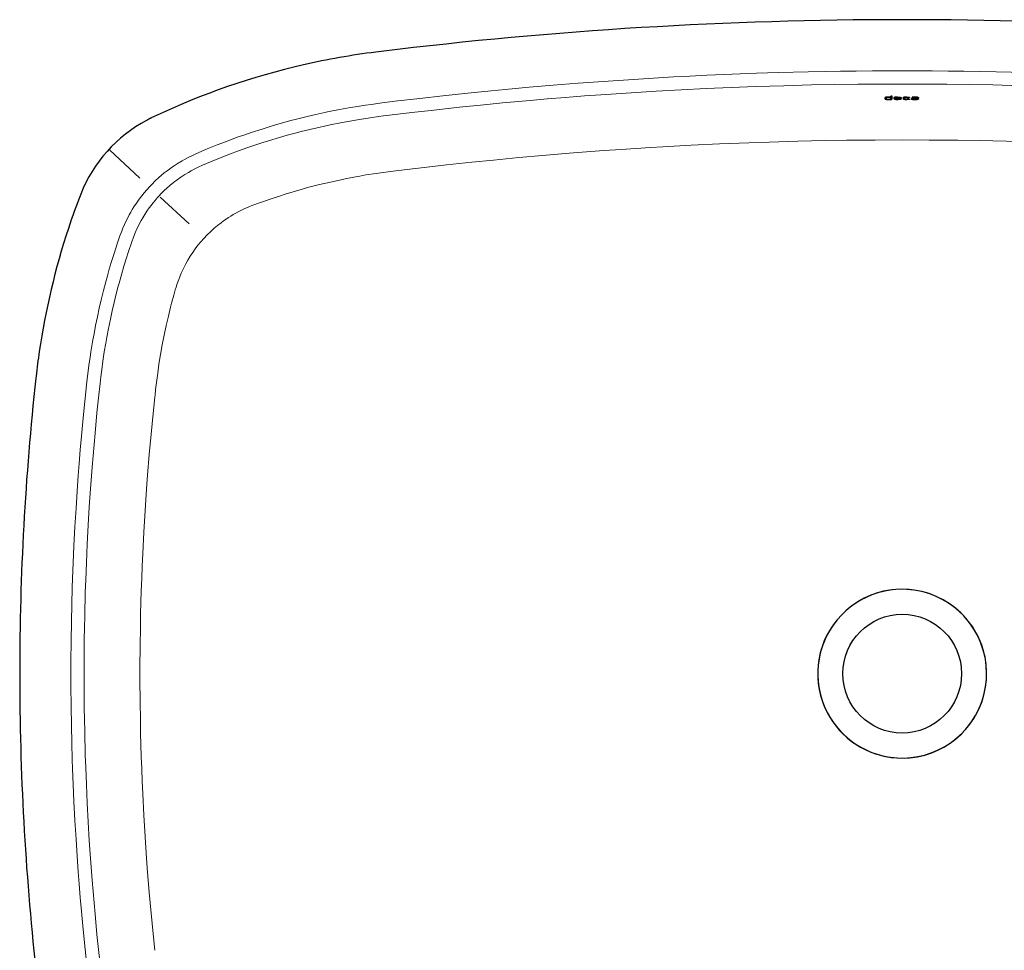
# Model space of a CAD drawing. Units: millimetres. Extents: x -1031 to 1031, y -552 to 323.
# Drawn here: x -334 to 39, y -353 to 0 of the extents above; entities that cross this region are included whole.
import ezdxf

# ---------------------------------------------------------------- set-up
doc = ezdxf.new("R2010")
doc.units = ezdxf.units.MM

# ---------------------------------------------------------------- blocks, each defined once
blk = doc.blocks.new('L.310_P')
at = {"color": 7, "lineweight": 30}
for p, q in [((-197.4, -12.04), (-199.49, -12.3)), ((-197.4, -12.04), (-199.49, -12.3)), ((-6.59, -29.71), (-6.6, -29.79)), ((-6.59, -29.72), (-6.6, -29.8)), ((-6.6, -29.8), (-6.6, -29.79)), ((-6.6, -29.8), (-6.59, -29.9)), ((-6.56, -29.63), (-6.59, -29.71)), ((-6.56, -29.64), (-6.59, -29.72)), ((-6.59, -29.72), (-6.59, -29.71)), ((-6.5, -29.56), (-6.56, -29.63)), ((-6.5, -29.57), (-6.56, -29.64)), ((-6.56, -29.64), (-6.56, -29.63)), ((-6.42, -29.51), (-6.5, -29.56)), ((-6.42, -29.52), (-6.5, -29.57)), ((-6.5, -29.57), (-6.5, -29.56)), ((-6.3, -29.46), (-6.42, -29.51)), ((-6.3, -29.47), (-6.42, -29.52)), ((-6.42, -29.52), (-6.42, -29.51)), ((-6.15, -29.42), (-6.3, -29.46)), ((-6.15, -29.43), (-6.3, -29.47)), ((-6.3, -29.47), (-6.3, -29.46)), ((-5.96, -29.39), (-6.15, -29.42)), ((-5.96, -29.4), (-6.15, -29.43)), ((-6.15, -29.43), (-6.15, -29.42)), ((-6.07, -29.68), (-6.09, -29.8)), ((-6.09, -29.79), (-6.07, -29.92)), ((-6.09, -29.8), (-6.07, -29.94)), ((-6.03, -29.63), (-6.07, -29.68)), ((-5.98, -29.58), (-6.03, -29.63)), ((-5.93, -29.55), (-5.98, -29.58)), ((-5.82, -29.37), (-5.96, -29.39)), ((-5.82, -29.38), (-5.96, -29.4)), ((-5.96, -29.4), (-5.96, -29.39)), ((-5.86, -29.53), (-5.93, -29.55)), ((-5.72, -29.5), (-5.86, -29.53)), ((-5.65, -29.36), (-5.82, -29.37)), ((-5.82, -29.38), (-5.82, -29.37)), ((-5.65, -29.37), (-5.82, -29.38)), ((-5.56, -29.48), (-5.72, -29.5)), ((-5.42, -29.35), (-5.65, -29.36)), ((-5.65, -29.37), (-5.65, -29.36)), ((-5.42, -29.36), (-5.65, -29.37)), ((-5.35, -29.46), (-5.56, -29.48)), ((-5.16, -29.35), (-5.42, -29.35)), ((-5.42, -29.36), (-5.42, -29.35)), ((-5.16, -29.36), (-5.42, -29.36)), ((-5.11, -29.46), (-5.35, -29.46)), ((-5.16, -29.36), (-5.16, -29.35)), ((-4.65, -29.37), (-4.65, -29.36)), ((-4.59, -29.39), (-4.59, -29.38)), ((-4.59, -29.45), (-4.59, -29.39)), ((-4.28, -29.03), (-4.29, -29.05)), ((-4.29, -29.06), (-4.29, -29.05)), ((-4.28, -29.05), (-4.29, -29.06)), ((-4.29, -30.11), (-4.29, -29.06)), ((-4.26, -29.03), (-4.28, -29.03)), ((-4.26, -29.04), (-4.28, -29.05)), ((-4.21, -29.03), (-4.26, -29.03)), ((-4.26, -29.04), (-4.26, -29.03)), ((-4.21, -29.04), (-4.26, -29.04)), ((-3.88, -29), (-4.21, -29.03)), ((-3.88, -29.01), (-4.21, -29.04)), ((-4.21, -29.04), (-4.21, -29.03)), ((-3.86, -29), (-3.88, -29)), ((-3.88, -29.01), (-3.88, -29)), ((-3.86, -29.01), (-3.88, -29.01)), ((-3.86, -29), (-3.82, -29.01)), ((-3.86, -29.01), (-3.86, -29)), ((-3.86, -29.01), (-3.82, -29.02)), ((-3.82, -29.01), (-3.81, -29.01)), ((-3.82, -29.02), (-3.82, -29.01)), ((-3.82, -29.02), (-3.81, -29.02)), ((-3.81, -29.01), (-3.8, -29.02)), ((-3.81, -29.02), (-3.81, -29.01)), ((-3.81, -29.02), (-3.8, -29.03)), ((-3.8, -29.03), (-3.8, -29.02)), ((-3.8, -30.08), (-3.8, -29.03)), ((-3.15, -29.66), (-3.17, -29.79)), ((-3.15, -29.67), (-3.17, -29.8)), ((-3.17, -29.8), (-3.17, -29.79)), ((-3.17, -29.8), (-3.16, -29.87)), ((-3.12, -29.6), (-3.15, -29.66)), ((-3.12, -29.61), (-3.15, -29.67)), ((-3.15, -29.67), (-3.15, -29.66)), ((-3.04, -29.53), (-3.12, -29.6)), ((-3.04, -29.54), (-3.12, -29.61)), ((-3.12, -29.61), (-3.12, -29.6)), ((-2.91, -29.46), (-3.04, -29.53)), ((-2.91, -29.47), (-3.04, -29.54)), ((-3.04, -29.54), (-3.04, -29.53)), ((-2.73, -29.41), (-2.91, -29.46)), ((-2.73, -29.42), (-2.91, -29.47)), ((-2.91, -29.47), (-2.91, -29.46)), ((-2.47, -29.37), (-2.73, -29.41)), ((-2.47, -29.38), (-2.73, -29.42)), ((-2.73, -29.42), (-2.73, -29.41)), ((-2.63, -29.64), (-2.66, -29.75)), ((-2.66, -29.8), (-2.66, -29.75)), ((-2.59, -29.59), (-2.63, -29.64)), ((-2.54, -29.55), (-2.59, -29.59)), ((-2.48, -29.52), (-2.54, -29.55)), ((-2.4, -29.5), (-2.48, -29.52)), ((-2.15, -29.35), (-2.47, -29.37)), ((-2.15, -29.36), (-2.47, -29.38)), ((-2.47, -29.38), (-2.47, -29.37)), ((-2.31, -29.48), (-2.4, -29.5)), ((-2.36, -29.76), (-2.36, -29.77)), ((-2.36, -29.84), (-2.36, -29.77)), ((-2.36, -29.83), (-2.36, -29.85)), ((-2.2, -29.47), (-2.31, -29.48)), ((-0.82, -29.74), (-2.29, -29.75)), ((-2.29, -29.76), (-2.29, -29.75)), ((-0.82, -29.75), (-2.29, -29.76)), ((-2.07, -29.46), (-2.2, -29.47)), ((-1.73, -29.34), (-2.15, -29.35)), ((-2.15, -29.36), (-2.15, -29.35)), ((-1.73, -29.35), (-2.15, -29.36)), ((-1.75, -29.45), (-2.07, -29.46)), ((-1.75, -29.45), (-1.42, -29.46)), ((-1.73, -29.34), (-1.5, -29.34)), ((-1.73, -29.35), (-1.73, -29.34)), ((-1.73, -29.35), (-1.5, -29.35)), ((-1.5, -29.34), (-1.3, -29.35)), ((-1.5, -29.35), (-1.5, -29.34)), ((-1.5, -29.35), (-1.3, -29.36)), ((-1.42, -29.46), (-1.28, -29.47)), ((-1.3, -29.35), (-1.12, -29.36)), ((-1.3, -29.36), (-1.3, -29.35)), ((-1.3, -29.36), (-1.12, -29.37)), ((-1.28, -29.47), (-1.17, -29.48)), ((-1.17, -29.48), (-1.08, -29.5)), ((-1.12, -29.36), (-0.96, -29.38)), ((-1.12, -29.37), (-1.12, -29.36)), ((-1.12, -29.37), (-0.96, -29.39)), ((-1.08, -29.5), (-1.01, -29.52)), ((-1.01, -29.52), (-0.94, -29.55)), ((-0.96, -29.38), (-0.82, -29.4)), ((-0.96, -29.39), (-0.96, -29.38)), ((-0.96, -29.39), (-0.82, -29.41)), ((-0.94, -29.55), (-0.89, -29.59)), ((-0.82, -29.4), (-0.7, -29.42)), ((-0.82, -29.41), (-0.82, -29.4)), ((-0.82, -29.41), (-0.7, -29.43)), ((-0.82, -29.75), (-0.82, -29.74)), ((-0.7, -29.42), (-0.6, -29.45)), ((-0.7, -29.43), (-0.7, -29.42)), ((-0.7, -29.43), (-0.6, -29.46)), ((-0.6, -29.45), (-0.51, -29.48)), ((-0.6, -29.46), (-0.6, -29.45)), ((-0.6, -29.46), (-0.51, -29.49)), ((-0.51, -29.48), (-0.43, -29.53)), ((-0.51, -29.49), (-0.51, -29.48)), ((-0.51, -29.49), (-0.43, -29.54)), ((-0.43, -29.53), (-0.37, -29.58)), ((-0.43, -29.54), (-0.43, -29.53)), ((-0.43, -29.54), (-0.37, -29.59)), ((-0.37, -29.58), (-0.34, -29.63)), ((-0.37, -29.59), (-0.37, -29.58)), ((-0.37, -29.59), (-0.34, -29.64)), ((-0.34, -29.63), (-0.31, -29.75)), ((-0.34, -29.64), (-0.34, -29.63)), ((-0.34, -29.64), (-0.31, -29.76)), ((-0.31, -29.76), (-0.31, -29.75)), ((-0.31, -29.83), (-0.31, -29.76)), ((0.33, -29.69), (0.32, -29.78)), ((0.33, -29.7), (0.32, -29.79)), ((0.32, -29.79), (0.32, -29.78)), ((0.32, -29.79), (0.33, -29.88)), ((0.36, -29.61), (0.33, -29.69)), ((0.36, -29.62), (0.33, -29.7)), ((0.33, -29.7), (0.33, -29.69)), ((0.42, -29.55), (0.36, -29.61)), ((0.42, -29.56), (0.36, -29.62)), ((0.36, -29.62), (0.36, -29.61)), ((0.5, -29.5), (0.42, -29.55)), ((0.5, -29.51), (0.42, -29.56)), ((0.42, -29.56), (0.42, -29.55)), ((0.61, -29.45), (0.5, -29.5)), ((0.61, -29.46), (0.5, -29.51)), ((0.5, -29.51), (0.5, -29.5)), ((0.76, -29.41), (0.61, -29.45)), ((0.76, -29.42), (0.61, -29.46)), ((0.61, -29.46), (0.61, -29.45)), ((0.95, -29.38), (0.76, -29.41)), ((0.95, -29.39), (0.76, -29.42)), ((0.76, -29.42), (0.76, -29.41)), ((0.83, -29.71), (0.82, -29.79)), ((0.82, -29.78), (0.83, -29.87)), ((0.82, -29.79), (0.83, -29.88)), ((0.87, -29.64), (0.83, -29.71)), ((0.91, -29.6), (0.87, -29.64)), ((0.95, -29.56), (0.91, -29.6)), ((1.11, -29.36), (0.95, -29.38)), ((1.11, -29.37), (0.95, -29.39)), ((0.95, -29.39), (0.95, -29.38)), ((1.07, -29.52), (0.95, -29.56)), ((1.22, -29.49), (1.07, -29.52)), ((1.28, -29.35), (1.11, -29.36)), ((1.28, -29.36), (1.11, -29.37)), ((1.11, -29.37), (1.11, -29.36)), ((1.42, -29.47), (1.22, -29.49)), ((1.52, -29.34), (1.28, -29.35)), ((1.52, -29.35), (1.28, -29.36)), ((1.28, -29.36), (1.28, -29.35)), ((1.59, -29.46), (1.42, -29.47)), ((1.78, -29.34), (1.52, -29.34)), ((1.52, -29.35), (1.52, -29.34)), ((1.78, -29.35), (1.52, -29.35)), ((1.8, -29.46), (1.59, -29.46)), ((1.78, -29.34), (2.15, -29.35)), ((1.78, -29.35), (1.78, -29.34)), ((1.78, -29.35), (2.15, -29.36)), ((1.8, -29.46), (2.13, -29.46)), ((2.13, -29.46), (2.34, -29.48)), ((2.15, -29.35), (2.5, -29.37)), ((2.15, -29.36), (2.15, -29.35)), ((2.15, -29.36), (2.5, -29.38)), ((2.34, -29.48), (2.63, -29.5)), ((2.5, -29.37), (2.73, -29.38)), ((2.5, -29.38), (2.5, -29.37)), ((2.5, -29.38), (2.73, -29.39)), ((2.63, -29.5), (2.67, -29.5)), ((2.7, -29.5), (2.67, -29.5)), ((2.72, -29.49), (2.7, -29.5)), ((2.74, -29.48), (2.72, -29.49)), ((2.73, -29.38), (2.77, -29.39)), ((2.73, -29.39), (2.73, -29.38)), ((2.73, -29.39), (2.77, -29.4)), ((2.79, -29.42), (2.74, -29.48)), ((2.77, -29.39), (2.79, -29.4)), ((2.77, -29.4), (2.77, -29.39)), ((2.77, -29.4), (2.79, -29.41)), ((2.79, -29.4), (2.79, -29.41)), ((2.79, -29.42), (2.79, -29.41)), ((2.79, -29.41), (2.79, -29.42)), ((2.79, -29.42), (2.79, -29.42)), ((3.5, -29.84), (3.44, -29.9)), ((3.59, -29.8), (3.5, -29.84)), ((3.59, -29.81), (3.5, -29.85)), ((3.5, -29.85), (3.5, -29.84)), ((3.68, -29.78), (3.59, -29.8)), ((3.68, -29.79), (3.59, -29.81)), ((3.59, -29.81), (3.59, -29.8)), ((3.77, -29.75), (3.68, -29.78)), ((3.77, -29.76), (3.68, -29.79)), ((3.68, -29.79), (3.68, -29.78)), ((3.92, -29.73), (3.77, -29.75)), ((3.92, -29.74), (3.77, -29.76)), ((3.77, -29.76), (3.77, -29.75)), ((3.8, -29.39), (3.78, -29.4)), ((3.78, -29.41), (3.78, -29.4)), ((3.8, -29.4), (3.78, -29.41)), ((3.78, -29.41), (3.78, -29.41)), ((3.78, -29.41), (3.84, -29.48)), ((3.81, -29.38), (3.8, -29.39)), ((3.8, -29.4), (3.8, -29.39)), ((3.81, -29.39), (3.8, -29.4)), ((3.85, -29.38), (3.81, -29.38)), ((3.81, -29.39), (3.81, -29.38)), ((3.85, -29.39), (3.81, -29.39)), ((4.03, -29.37), (3.85, -29.38)), ((3.85, -29.39), (3.85, -29.38)), ((4.03, -29.38), (3.85, -29.39)), ((3.94, -29.49), (3.9, -29.5)), ((4.08, -29.72), (3.92, -29.73)), ((3.92, -29.74), (3.92, -29.73)), ((4.08, -29.73), (3.92, -29.74)), ((4.28, -29.36), (4.03, -29.37)), ((4.03, -29.38), (4.03, -29.37)), ((4.28, -29.37), (4.03, -29.38)), ((4.28, -29.71), (4.08, -29.72)), ((4.08, -29.73), (4.08, -29.72)), ((4.28, -29.72), (4.08, -29.73)), ((4.19, -29.83), (4.09, -29.85)), ((4.3, -29.83), (4.19, -29.83)), ((4.55, -29.35), (4.28, -29.36)), ((4.28, -29.37), (4.28, -29.36)), ((4.55, -29.36), (4.28, -29.37)), ((4.48, -29.71), (4.28, -29.71)), ((4.28, -29.72), (4.28, -29.71)), ((4.48, -29.72), (4.28, -29.72)), ((4.52, -29.82), (4.3, -29.83)), ((4.48, -29.71), (5.29, -29.71)), ((4.48, -29.72), (4.48, -29.71)), ((4.48, -29.72), (5.29, -29.72)), ((4.52, -29.82), (4.92, -29.82)), ((4.92, -29.35), (4.55, -29.35)), ((4.55, -29.36), (4.55, -29.35)), ((4.92, -29.36), (4.55, -29.36)), ((4.87, -29.47), (5.21, -29.47)), ((4.92, -29.36), (4.92, -29.35)), ((4.92, -29.82), (5.29, -29.82)), ((5.21, -29.47), (5.43, -29.49)), ((5.29, -29.72), (5.29, -29.71)), ((5.35, -29.72), (5.35, -29.73)), ((5.35, -29.8), (5.35, -29.81)), ((5.35, -29.81), (5.35, -29.74)), ((5.43, -29.49), (5.52, -29.5)), ((5.52, -29.5), (5.58, -29.52)), ((5.58, -29.52), (5.63, -29.54)), ((5.63, -29.54), (5.65, -29.56)), ((5.65, -29.56), (5.65, -29.6)), ((5.65, -30.11), (5.65, -29.6)), ((5.83, -29.39), (5.96, -29.42)), ((5.83, -29.4), (5.83, -29.39)), ((5.83, -29.4), (5.96, -29.43)), ((5.96, -29.42), (6.05, -29.45)), ((5.96, -29.43), (5.96, -29.42)), ((5.96, -29.43), (6.05, -29.46)), ((6.05, -29.45), (6.12, -29.49)), ((6.05, -29.46), (6.05, -29.45)), ((6.05, -29.46), (6.12, -29.5)), ((6.12, -29.49), (6.14, -29.52)), ((6.12, -29.5), (6.12, -29.49)), ((6.12, -29.5), (6.14, -29.53)), ((6.14, -29.52), (6.15, -29.59)), ((6.14, -29.53), (6.15, -29.6)), ((6.15, -29.6), (6.15, -29.59)), ((6.15, -30.06), (6.15, -29.6)), ((-6.59, -29.9), (-6.55, -29.98)), ((-6.55, -29.98), (-6.5, -30.04)), ((-6.5, -30.04), (-6.43, -30.09)), ((-6.43, -30.09), (-6.31, -30.14)), ((-6.31, -30.14), (-6.16, -30.18)), ((-6.16, -30.18), (-5.97, -30.21)), ((-6.07, -29.92), (-6.03, -29.98)), ((-6.07, -29.94), (-6.07, -29.92)), ((-6.07, -29.94), (-6.03, -29.99)), ((-6.03, -29.98), (-5.97, -30.02)), ((-6.03, -29.99), (-6.03, -29.98)), ((-6.03, -29.99), (-5.97, -30.03)), ((-5.97, -30.02), (-5.91, -30.05)), ((-5.97, -30.03), (-5.97, -30.02)), ((-5.97, -30.03), (-5.91, -30.06)), ((-5.97, -30.21), (-5.81, -30.22)), ((-5.91, -30.05), (-5.84, -30.08)), ((-5.91, -30.06), (-5.91, -30.05)), ((-5.91, -30.06), (-5.84, -30.09)), ((-5.84, -30.08), (-5.74, -30.1)), ((-5.84, -30.09), (-5.84, -30.08)), ((-5.84, -30.09), (-5.74, -30.11)), ((-5.81, -30.22), (-5.63, -30.23)), ((-5.74, -30.1), (-5.63, -30.11)), ((-5.74, -30.11), (-5.74, -30.1)), ((-5.74, -30.11), (-5.63, -30.12)), ((-5.63, -30.11), (-5.47, -30.12)), ((-5.63, -30.12), (-5.63, -30.11)), ((-5.63, -30.12), (-5.47, -30.13)), ((-5.63, -30.23), (-5.39, -30.24)), ((-5.47, -30.12), (-5.36, -30.13)), ((-5.47, -30.13), (-5.47, -30.12)), ((-5.47, -30.13), (-5.36, -30.14)), ((-5.39, -30.24), (-5.12, -30.24)), ((-5.36, -30.13), (-5.1, -30.13)), ((-5.36, -30.14), (-5.36, -30.13)), ((-5.36, -30.14), (-5.1, -30.14)), ((-5.1, -30.14), (-5.1, -30.13)), ((-4.55, -30.23), (-4.21, -30.21)), ((-4.21, -30.21), (-4.06, -30.2)), ((-3.95, -30.18), (-4.06, -30.2)), ((-3.88, -30.17), (-3.95, -30.18)), ((-3.82, -30.14), (-3.88, -30.17)), ((-3.81, -30.12), (-3.82, -30.14)), ((-3.8, -30.08), (-3.81, -30.12)), ((-3.16, -29.87), (-3.14, -29.93)), ((-3.14, -29.93), (-3.09, -29.99)), ((-3.09, -29.99), (-3.03, -30.04)), ((-3.03, -30.04), (-2.95, -30.09)), ((-2.95, -30.09), (-2.84, -30.13)), ((-2.84, -30.13), (-2.63, -30.17)), ((-2.64, -29.95), (-2.64, -29.94)), ((-2.63, -30.17), (-2.35, -30.21)), ((-2.46, -30.05), (-2.36, -30.07)), ((-2.46, -30.06), (-2.46, -30.05)), ((-2.46, -30.06), (-2.36, -30.08)), ((-2.36, -30.07), (-2.24, -30.09)), ((-2.36, -30.08), (-2.36, -30.07)), ((-2.36, -30.08), (-2.24, -30.1)), ((-2.35, -30.21), (-2.01, -30.23)), ((-0.41, -29.86), (-2.29, -29.86)), ((-2.24, -30.09), (-2.05, -30.11)), ((-2.24, -30.1), (-2.24, -30.09)), ((-2.24, -30.1), (-2.05, -30.12)), ((-2.05, -30.11), (-1.82, -30.12)), ((-2.05, -30.12), (-2.05, -30.11)), ((-2.05, -30.12), (-1.82, -30.13)), ((-2.01, -30.23), (-1.6, -30.23)), ((-1.82, -30.12), (-1.55, -30.12)), ((-1.82, -30.13), (-1.82, -30.12)), ((-1.82, -30.13), (-1.55, -30.13)), ((-1.19, -30.23), (-1.6, -30.23)), ((-1.55, -30.13), (-1.55, -30.12)), ((-0.83, -30.21), (-1.19, -30.23)), ((-1.18, -30.12), (-1.18, -30.11)), ((-0.53, -30.19), (-0.83, -30.21)), ((-0.62, -30.08), (-0.67, -30.08)), ((-0.67, -30.09), (-0.67, -30.08)), ((-0.62, -30.09), (-0.67, -30.09)), ((-0.62, -30.09), (-0.62, -30.08)), ((-0.54, -30.09), (-0.47, -30.15)), ((-0.54, -30.1), (-0.54, -30.09)), ((-0.54, -30.1), (-0.47, -30.16)), ((-0.49, -30.18), (-0.53, -30.19)), ((-0.47, -30.17), (-0.49, -30.18)), ((-0.47, -30.16), (-0.47, -30.15)), ((-0.47, -30.16), (-0.47, -30.17)), ((0.33, -29.88), (0.36, -29.96)), ((0.36, -29.96), (0.42, -30.02)), ((0.42, -30.02), (0.5, -30.08)), ((0.5, -30.08), (0.61, -30.13)), ((0.61, -30.13), (0.76, -30.16)), ((0.76, -30.16), (0.95, -30.2)), ((0.83, -29.87), (0.87, -29.94)), ((0.83, -29.88), (0.83, -29.87)), ((0.83, -29.88), (0.87, -29.95)), ((0.87, -29.94), (0.91, -29.98)), ((0.87, -29.95), (0.87, -29.94)), ((0.87, -29.95), (0.91, -29.99)), ((0.91, -29.98), (0.95, -30.01)), ((0.91, -29.99), (0.91, -29.98)), ((0.91, -29.99), (0.95, -30.02)), ((0.95, -30.01), (1.07, -30.06)), ((0.95, -30.02), (0.95, -30.01)), ((0.95, -30.02), (1.07, -30.07)), ((0.95, -30.2), (1.11, -30.21)), ((1.07, -30.06), (1.22, -30.09)), ((1.07, -30.07), (1.07, -30.06)), ((1.07, -30.07), (1.22, -30.1)), ((1.11, -30.21), (1.28, -30.22)), ((1.22, -30.09), (1.42, -30.11)), ((1.22, -30.1), (1.22, -30.09)), ((1.22, -30.1), (1.42, -30.12)), ((1.28, -30.22), (1.52, -30.23)), ((1.42, -30.11), (1.59, -30.12)), ((1.42, -30.12), (1.42, -30.11)), ((1.42, -30.12), (1.59, -30.13)), ((1.52, -30.23), (1.78, -30.23)), ((1.59, -30.12), (1.8, -30.12)), ((1.59, -30.13), (1.59, -30.12)), ((1.59, -30.13), (1.8, -30.13)), ((2.15, -30.23), (1.78, -30.23)), ((2.13, -30.11), (1.8, -30.12)), ((2.13, -30.12), (1.8, -30.13)), ((1.8, -30.13), (1.8, -30.12)), ((2.34, -30.1), (2.13, -30.11)), ((2.34, -30.11), (2.13, -30.12)), ((2.13, -30.12), (2.13, -30.11)), ((2.5, -30.21), (2.15, -30.23)), ((2.63, -30.09), (2.34, -30.1)), ((2.63, -30.1), (2.34, -30.11)), ((2.34, -30.11), (2.34, -30.1)), ((2.73, -30.19), (2.5, -30.21)), ((2.63, -30.09), (2.67, -30.08)), ((2.63, -30.1), (2.63, -30.09)), ((2.63, -30.1), (2.67, -30.09)), ((2.67, -30.08), (2.7, -30.09)), ((2.67, -30.09), (2.67, -30.08)), ((2.67, -30.09), (2.7, -30.1)), ((2.7, -30.09), (2.72, -30.09)), ((2.7, -30.1), (2.7, -30.09)), ((2.7, -30.1), (2.72, -30.1)), ((2.72, -30.09), (2.74, -30.1)), ((2.72, -30.1), (2.72, -30.09)), ((2.72, -30.1), (2.74, -30.11)), ((2.77, -30.19), (2.73, -30.19)), ((2.74, -30.1), (2.79, -30.15)), ((2.74, -30.11), (2.74, -30.1)), ((2.74, -30.11), (2.79, -30.17)), ((2.79, -30.18), (2.77, -30.19)), ((2.79, -30.15), (2.79, -30.16)), ((2.79, -30.17), (2.79, -30.16)), ((2.79, -30.17), (2.79, -30.18)), ((2.79, -30.17), (2.79, -30.17)), ((3.44, -29.9), (3.42, -29.96)), ((3.44, -29.91), (3.42, -29.97)), ((3.42, -29.97), (3.42, -29.96)), ((3.42, -29.97), (3.45, -30.05)), ((3.5, -29.85), (3.44, -29.91)), ((3.44, -29.91), (3.44, -29.9)), ((3.45, -30.05), (3.54, -30.11)), ((3.54, -30.11), (3.67, -30.15)), ((3.67, -30.15), (3.84, -30.19)), ((3.84, -30.19), (4.02, -30.21)), ((3.93, -29.91), (3.9, -29.97)), ((3.9, -29.96), (3.93, -30.01)), ((3.9, -29.97), (3.93, -30.02)), ((4, -29.87), (3.93, -29.91)), ((3.93, -30.01), (4, -30.06)), ((3.93, -30.02), (3.93, -30.01)), ((3.93, -30.02), (4, -30.07)), ((4.09, -29.85), (4, -29.87)), ((4, -30.06), (4.11, -30.09)), ((4, -30.07), (4, -30.06)), ((4, -30.07), (4.11, -30.1)), ((4.02, -30.21), (4.3, -30.23)), ((4.11, -30.09), (4.21, -30.1)), ((4.11, -30.1), (4.11, -30.09)), ((4.11, -30.1), (4.21, -30.11)), ((4.21, -30.1), (4.33, -30.11)), ((4.21, -30.11), (4.21, -30.1)), ((4.21, -30.11), (4.33, -30.12)), ((4.3, -30.23), (4.48, -30.24)), ((4.33, -30.11), (4.5, -30.12)), ((4.33, -30.12), (4.33, -30.11)), ((4.33, -30.12), (4.5, -30.13)), ((4.48, -30.24), (4.83, -30.24)), ((4.5, -30.12), (4.84, -30.13)), ((4.5, -30.13), (4.5, -30.12)), ((4.5, -30.13), (4.84, -30.14)), ((4.84, -30.14), (4.84, -30.13)), ((5.87, -30.2), (5.64, -30.22)), ((5.96, -30.19), (5.87, -30.2)), ((6.04, -30.18), (5.96, -30.19)), ((6.09, -30.16), (6.04, -30.18)), ((6.14, -30.11), (6.09, -30.16)), ((6.15, -30.06), (6.14, -30.11)), ((-311.25, -66.15), (-311.26, -66.2)), ((-311.25, -66.15), (-311.26, -66.2)), ((-328.16, -135.14), (-328.24, -135.86)), ((-328.16, -135.14), (-328.24, -135.86))]:
    blk.add_line(p, q, dxfattribs=at)
at = {"color": 7, "lineweight": 15}
for p, q in [((-288.81, -60.1), (-300.41, -49.36)), ((-288.81, -60.1), (-300.41, -49.36)), ((-281.13, -67.21), (-270.13, -77.38)), ((-281.13, -67.21), (-270.13, -77.38))]:
    blk.add_line(p, q, dxfattribs=at)
for points in [[(0, -19.38), (-11.3, -19.43), (-17.46, -19.48), (-23.32, -19.55), (-29.24, -19.65), (-35.58, -19.77), (-46.93, -20.07), (-55.25, -20.33), (-61.34, -20.55), (-67.45, -20.8), (-73.98, -21.09), (-80.49, -21.4), (-86.63, -21.72), (-94.18, -22.15), (-103.71, -22.74), (-113.25, -23.38), (-122.78, -24.08), (-132.3, -24.84), (-141.38, -25.62), (-150.44, -26.45), (-155.8, -26.96), (-165.8, -27.97), (-174.03, -28.84), (-182.71, -29.82), (-192.22, -30.94), (-197.1, -31.53)], [(0, -19.38), (-11.3, -19.43), (-17.46, -19.48), (-23.32, -19.55), (-29.24, -19.65), (-35.58, -19.77), (-46.93, -20.07), (-55.25, -20.33), (-61.34, -20.55), (-67.45, -20.8), (-73.98, -21.09), (-80.49, -21.4), (-86.63, -21.72), (-94.18, -22.15), (-103.71, -22.74), (-113.25, -23.38), (-122.78, -24.08), (-132.3, -24.84), (-141.38, -25.62), (-150.44, -26.45), (-155.8, -26.96), (-165.8, -27.97), (-174.03, -28.84), (-182.71, -29.82), (-192.22, -30.94), (-197.1, -31.53)], [(0, -19.38), (11.3, -19.43), (17.46, -19.48), (23.32, -19.55), (29.24, -19.65), (35.58, -19.77), (46.93, -20.07)], [(0, -19.38), (11.3, -19.43), (17.46, -19.48), (23.32, -19.55), (29.24, -19.65), (35.58, -19.77), (46.93, -20.07)], [(-196.49, -36.49), (-184.65, -35.08), (-178.45, -34.37), (-173.13, -33.77), (-167.74, -33.2), (-158.51, -32.25), (-151.47, -31.57), (-140.95, -30.6), (-134.48, -30.04), (-127.62, -29.48), (-120.43, -28.92), (-114.15, -28.46), (-108.37, -28.06), (-102.71, -27.68), (-93.28, -27.1), (-83.81, -26.58), (-74.33, -26.11), (-64.86, -25.7), (-55.42, -25.34), (-44.88, -25.01), (-34.33, -24.75), (-25.66, -24.58), (-16.85, -24.47), (-14.14, -24.45), (-5, -24.4), (0, -24.38)], [(-196.49, -36.49), (-184.65, -35.08), (-178.45, -34.37), (-173.13, -33.77), (-167.74, -33.2), (-158.51, -32.25), (-151.47, -31.57), (-140.95, -30.6), (-134.48, -30.04), (-127.62, -29.48), (-120.43, -28.92), (-114.15, -28.46), (-108.37, -28.06), (-102.71, -27.68), (-93.28, -27.1), (-83.81, -26.58), (-74.33, -26.11), (-64.86, -25.7), (-55.42, -25.34), (-44.88, -25.01), (-34.33, -24.75), (-25.66, -24.58), (-16.85, -24.47), (-14.14, -24.45), (-5, -24.4), (0, -24.38)], [(44.88, -25.01), (34.33, -24.75), (25.66, -24.58), (16.85, -24.47), (14.14, -24.45), (5, -24.4), (0, -24.38)], [(44.88, -25.01), (34.33, -24.75), (25.66, -24.58), (16.85, -24.47), (14.14, -24.45), (5, -24.4), (0, -24.38)], [(-197.1, -31.53), (-201.26, -32.09), (-203.34, -32.38), (-206.4, -32.85), (-209.1, -33.3), (-213.22, -34.05), (-217.72, -34.94), (-218.78, -35.17), (-222.14, -35.9), (-225.49, -36.69), (-229.52, -37.69), (-231.69, -38.26), (-233.89, -38.86), (-236.11, -39.49), (-238.32, -40.13), (-242.57, -41.44), (-246.67, -42.77), (-249.13, -43.6), (-251.57, -44.46), (-253.83, -45.28), (-256.05, -46.11), (-259.57, -47.47), (-263.32, -49), (-267.65, -50.83)], [(-197.1, -31.53), (-201.26, -32.09), (-203.34, -32.38), (-206.4, -32.85), (-209.1, -33.3), (-213.22, -34.05), (-217.72, -34.94), (-218.78, -35.17), (-222.14, -35.9), (-225.49, -36.69), (-229.52, -37.69), (-231.69, -38.26), (-233.89, -38.86), (-236.11, -39.49), (-238.32, -40.13), (-242.57, -41.44), (-246.67, -42.77), (-249.13, -43.6), (-251.57, -44.46), (-253.83, -45.28), (-256.05, -46.11), (-259.57, -47.47), (-263.32, -49), (-267.65, -50.83)], [(-265.07, -55.16), (-262.06, -53.89), (-260.55, -53.26), (-258.29, -52.34), (-254.88, -51.01), (-251.42, -49.73), (-247.97, -48.5), (-244.5, -47.31), (-242.26, -46.58), (-240.09, -45.9), (-236, -44.66), (-233.08, -43.83), (-230.04, -43), (-227.76, -42.4), (-224.41, -41.57), (-220.58, -40.68), (-216.75, -39.85), (-212.89, -39.08), (-209.28, -38.41), (-205.66, -37.8), (-201.63, -37.19), (-198.4, -36.75), (-196.49, -36.49)], [(-265.07, -55.16), (-262.06, -53.89), (-260.55, -53.26), (-258.29, -52.34), (-254.88, -51.01), (-251.42, -49.73), (-247.97, -48.5), (-244.5, -47.31), (-242.26, -46.58), (-240.09, -45.9), (-236, -44.66), (-233.08, -43.83), (-230.04, -43), (-227.76, -42.4), (-224.41, -41.57), (-220.58, -40.68), (-216.75, -39.85), (-212.89, -39.08), (-209.28, -38.41), (-205.66, -37.8), (-201.63, -37.19), (-198.4, -36.75), (-196.49, -36.49)], [(0, -45.57), (-10.21, -45.62), (-17.46, -45.67), (-21.1, -45.71), (-29.21, -45.84), (-39.51, -46.07), (-50.47, -46.38), (-58.1, -46.64), (-69.19, -47.09), (-79.94, -47.6), (-90.66, -48.18), (-95.41, -48.46), (-106.45, -49.17), (-113, -49.62), (-119.61, -50.11), (-126.22, -50.63), (-136.28, -51.47), (-145.2, -52.27), (-154.85, -53.19), (-163.12, -54.02), (-172.62, -55.05), (-183.32, -56.26), (-185.51, -56.51)], [(0, -45.57), (-10.21, -45.62), (-17.46, -45.67), (-21.1, -45.71), (-29.21, -45.84), (-39.51, -46.07), (-50.47, -46.38), (-58.1, -46.64), (-69.19, -47.09), (-79.94, -47.6), (-90.66, -48.18), (-95.41, -48.46), (-106.45, -49.17), (-113, -49.62), (-119.61, -50.11), (-126.22, -50.63), (-136.28, -51.47), (-145.2, -52.27), (-154.85, -53.19), (-163.12, -54.02), (-172.62, -55.05), (-183.32, -56.26), (-185.51, -56.51)], [(0, -45.57), (10.21, -45.62), (17.46, -45.67), (21.1, -45.71), (29.21, -45.84), (39.51, -46.07), (50.47, -46.38), (58.1, -46.64), (69.19, -47.09), (79.94, -47.6), (90.66, -48.18), (95.41, -48.46), (106.45, -49.17), (113, -49.62), (119.61, -50.11), (126.22, -50.63), (136.28, -51.47), (145.2, -52.27), (154.85, -53.19), (163.12, -54.02), (172.62, -55.05), (183.32, -56.26), (185.51, -56.51)], [(0, -45.57), (10.21, -45.62), (17.46, -45.67), (21.1, -45.71), (29.21, -45.84), (39.51, -46.07), (50.47, -46.38), (58.1, -46.64), (69.19, -47.09), (79.94, -47.6), (90.66, -48.18), (95.41, -48.46), (106.45, -49.17), (113, -49.62), (119.61, -50.11), (126.22, -50.63), (136.28, -51.47), (145.2, -52.27), (154.85, -53.19), (163.12, -54.02), (172.62, -55.05), (183.32, -56.26), (185.51, -56.51)], [(-296.41, -81.91), (-295.74, -80.15), (-295.39, -79.27), (-294.68, -77.59), (-293.91, -75.95), (-293.45, -75.06), (-292.9, -74.02), (-292.33, -73), (-291.74, -72), (-291.1, -70.97), (-290.13, -69.5), (-289.12, -68.06), (-288.16, -66.79), (-287.24, -65.66), (-286.23, -64.46), (-285.23, -63.35), (-284.24, -62.31), (-283, -61.09), (-281.7, -59.88), (-280.66, -58.97), (-279.59, -58.09), (-278.5, -57.24), (-277.67, -56.62), (-276.83, -56.01), (-275.85, -55.34), (-274.37, -54.38), (-272.86, -53.47), (-271.91, -52.94), (-270.31, -52.1), (-269.42, -51.67), (-267.65, -50.83)], [(-296.41, -81.91), (-295.74, -80.15), (-295.39, -79.27), (-294.68, -77.59), (-293.91, -75.95), (-293.45, -75.06), (-292.9, -74.02), (-292.33, -73), (-291.74, -72), (-291.1, -70.97), (-290.13, -69.5), (-289.12, -68.06), (-288.16, -66.79), (-287.24, -65.66), (-286.23, -64.46), (-285.23, -63.35), (-284.24, -62.31), (-283, -61.09), (-281.7, -59.88), (-280.66, -58.97), (-279.59, -58.09), (-278.5, -57.24), (-277.67, -56.62), (-276.83, -56.01), (-275.85, -55.34), (-274.37, -54.38), (-272.86, -53.47), (-271.91, -52.94), (-270.31, -52.1), (-269.42, -51.67), (-267.65, -50.83)], [(-291.89, -84.15), (-291.24, -82.39), (-290.64, -80.85), (-289.96, -79.29), (-289.54, -78.4), (-288.85, -77.04), (-288.31, -76.06), (-287.74, -75.06), (-286.98, -73.81), (-286.15, -72.54), (-285.29, -71.3), (-284.62, -70.39), (-283.94, -69.52), (-283.1, -68.49), (-282.32, -67.58), (-281.57, -66.76), (-280.75, -65.89), (-279.51, -64.66), (-278.78, -63.98), (-277.47, -62.83), (-276.13, -61.73), (-274.75, -60.67), (-273.32, -59.67), (-271.75, -58.64), (-270.47, -57.86), (-269.38, -57.25), (-268.3, -56.68), (-266.77, -55.94), (-265.07, -55.16)], [(-291.89, -84.15), (-291.24, -82.39), (-290.64, -80.85), (-289.96, -79.29), (-289.54, -78.4), (-288.85, -77.04), (-288.31, -76.06), (-287.74, -75.06), (-286.98, -73.81), (-286.15, -72.54), (-285.29, -71.3), (-284.62, -70.39), (-283.94, -69.52), (-283.1, -68.49), (-282.32, -67.58), (-281.57, -66.76), (-280.75, -65.89), (-279.51, -64.66), (-278.78, -63.98), (-277.47, -62.83), (-276.13, -61.73), (-274.75, -60.67), (-273.32, -59.67), (-271.75, -58.64), (-270.47, -57.86), (-269.38, -57.25), (-268.3, -56.68), (-266.77, -55.94), (-265.07, -55.16)], [(-193.92, -57.53), (-197.54, -58.01), (-199.3, -58.26), (-203.18, -58.87), (-205.55, -59.28), (-207.75, -59.68), (-211.11, -60.33), (-212.61, -60.64), (-216.68, -61.53), (-220.74, -62.49), (-224.79, -63.53), (-227.78, -64.35), (-230.8, -65.23), (-233.77, -66.13), (-235.99, -66.84), (-238.69, -67.72)], [(-193.92, -57.53), (-197.54, -58.01), (-199.3, -58.26), (-203.18, -58.87), (-205.55, -59.28), (-207.75, -59.68), (-211.11, -60.33), (-212.61, -60.64), (-216.68, -61.53), (-220.74, -62.49), (-224.79, -63.53), (-227.78, -64.35), (-230.8, -65.23), (-233.77, -66.13), (-235.99, -66.84), (-238.69, -67.72)], [(-247.58, -70.92), (-249.27, -71.69), (-250.11, -72.08), (-251.33, -72.68), (-252.54, -73.33), (-253.47, -73.87), (-254.4, -74.43), (-255.3, -75.01), (-256.18, -75.6), (-257.13, -76.26), (-258.07, -76.95), (-259.37, -77.97), (-260.64, -79.03), (-262.02, -80.28), (-263.37, -81.59), (-264.67, -82.96), (-265.78, -84.23), (-266.84, -85.52), (-267.87, -86.87), (-268.84, -88.24), (-269.77, -89.65), (-270.64, -91.09), (-271.47, -92.57), (-272.23, -94.03), (-272.71, -95.02), (-273.17, -96.03), (-273.76, -97.47), (-274.14, -98.46), (-274.85, -100.42)], [(-247.58, -70.92), (-249.27, -71.69), (-250.11, -72.08), (-251.33, -72.68), (-252.54, -73.33), (-253.47, -73.87), (-254.4, -74.43), (-255.3, -75.01), (-256.18, -75.6), (-257.13, -76.26), (-258.07, -76.95), (-259.37, -77.97), (-260.64, -79.03), (-262.02, -80.28), (-263.37, -81.59), (-264.67, -82.96), (-265.78, -84.23), (-266.84, -85.52), (-267.87, -86.87), (-268.84, -88.24), (-269.77, -89.65), (-270.64, -91.09), (-271.47, -92.57), (-272.23, -94.03), (-272.71, -95.02), (-273.17, -96.03), (-273.76, -97.47), (-274.14, -98.46), (-274.85, -100.42)], [(-296.41, -81.91), (-297.43, -84.94), (-298.62, -88.59), (-299.67, -92.02), (-300.42, -94.57), (-301.15, -97.12), (-301.77, -99.4), (-302.61, -102.62), (-303.49, -106.18), (-304.23, -109.37), (-304.92, -112.57), (-305.62, -115.96), (-306.21, -119.05), (-306.63, -121.41), (-307.38, -125.91), (-307.71, -128.07), (-308.01, -130.2), (-308.52, -134.14), (-308.9, -137.28)], [(-296.41, -81.91), (-297.43, -84.94), (-298.62, -88.59), (-299.67, -92.02), (-300.42, -94.57), (-301.15, -97.12), (-301.77, -99.4), (-302.61, -102.62), (-303.49, -106.18), (-304.23, -109.37), (-304.92, -112.57), (-305.62, -115.96), (-306.21, -119.05), (-306.63, -121.41), (-307.38, -125.91), (-307.71, -128.07), (-308.01, -130.2), (-308.52, -134.14), (-308.9, -137.28)], [(-303.93, -137.87), (-303.63, -135.32), (-303.31, -132.76), (-302.85, -129.39), (-302.32, -125.93), (-301.76, -122.58), (-301.36, -120.31), (-300.74, -117.08), (-300.02, -113.53), (-299.31, -110.32), (-298.57, -107.14), (-297.79, -103.94), (-297.03, -101.04), (-296.72, -99.86), (-295.83, -96.67), (-294.88, -93.45), (-293.91, -90.28), (-293.26, -88.25), (-291.89, -84.15)], [(-303.93, -137.87), (-303.63, -135.32), (-303.31, -132.76), (-302.85, -129.39), (-302.32, -125.93), (-301.76, -122.58), (-301.36, -120.31), (-300.74, -117.08), (-300.02, -113.53), (-299.31, -110.32), (-298.57, -107.14), (-297.79, -103.94), (-297.03, -101.04), (-296.72, -99.86), (-295.83, -96.67), (-294.88, -93.45), (-293.91, -90.28), (-293.26, -88.25), (-291.89, -84.15)], [(-276, -104.46), (-276.81, -107.47), (-277.2, -108.98), (-278.05, -112.44), (-278.85, -115.91), (-279.63, -119.57), (-280.34, -123.23), (-281, -126.91), (-281.6, -130.63), (-282.09, -134), (-282.44, -136.63), (-282.87, -140.2)], [(-276, -104.46), (-276.81, -107.47), (-277.2, -108.98), (-278.05, -112.44), (-278.85, -115.91), (-279.63, -119.57), (-280.34, -123.23), (-281, -126.91), (-281.6, -130.63), (-282.09, -134), (-282.44, -136.63), (-282.87, -140.2)], [(-308.9, -137.28), (-309.56, -143.48), (-310.31, -150.91), (-310.96, -157.86), (-311.41, -163.01), (-311.83, -168.17), (-312.19, -172.76), (-312.61, -178.66), (-313.04, -185.13), (-313.46, -192.27), (-313.83, -199.42), (-314.12, -205.91), (-314.35, -211.85), (-314.47, -215.28), (-314.66, -221.68), (-314.81, -228.08), (-314.93, -235.6), (-314.98, -243.12), (-315, -247.88)], [(-308.9, -137.28), (-309.56, -143.48), (-310.31, -150.91), (-310.96, -157.86), (-311.41, -163.01), (-311.83, -168.17), (-312.19, -172.76), (-312.61, -178.66), (-313.04, -185.13), (-313.46, -192.27), (-313.83, -199.42), (-314.12, -205.91), (-314.35, -211.85), (-314.47, -215.28), (-314.66, -221.68), (-314.81, -228.08), (-314.93, -235.6), (-314.98, -243.12), (-315, -247.88)], [(-310, -247.88), (-309.97, -240.97), (-309.92, -234.95), (-309.85, -230.49), (-309.76, -225.98), (-309.52, -216.95), (-309.37, -212.37), (-309.12, -205.88), (-308.79, -198.74), (-308.42, -191.66), (-308, -184.64), (-307.54, -177.85), (-306.94, -169.67), (-306.22, -161.04), (-305.84, -156.71), (-305.1, -149), (-304.39, -142.18), (-303.93, -137.87)], [(-310, -247.88), (-309.97, -240.97), (-309.92, -234.95), (-309.85, -230.49), (-309.76, -225.98), (-309.52, -216.95), (-309.37, -212.37), (-309.12, -205.88), (-308.79, -198.74), (-308.42, -191.66), (-308, -184.64), (-307.54, -177.85), (-306.94, -169.67), (-306.22, -161.04), (-305.84, -156.71), (-305.1, -149), (-304.39, -142.18), (-303.93, -137.87)], [(-283.17, -143.02), (-283.82, -149.27), (-284.59, -157.09), (-285.28, -164.87), (-285.91, -172.67), (-286.3, -177.87), (-286.85, -186.07), (-287.34, -194.26), (-287.75, -202.31), (-287.96, -207.1), (-288.14, -211.84), (-288.3, -216.52), (-288.44, -220.92), (-288.55, -225.36), (-288.64, -229.79), (-288.75, -237.8), (-288.8, -245.07), (-288.81, -247.88)], [(-283.17, -143.02), (-283.82, -149.27), (-284.59, -157.09), (-285.28, -164.87), (-285.91, -172.67), (-286.3, -177.87), (-286.85, -186.07), (-287.34, -194.26), (-287.75, -202.31), (-287.96, -207.1), (-288.14, -211.84), (-288.3, -216.52), (-288.44, -220.92), (-288.55, -225.36), (-288.64, -229.79), (-288.75, -237.8), (-288.8, -245.07), (-288.81, -247.88)], [(-308.9, -358.48), (-309.56, -352.29), (-310.31, -344.86), (-310.96, -337.9), (-311.41, -332.75), (-311.83, -327.6), (-312.19, -323), (-312.61, -317.1), (-313.04, -310.63), (-313.46, -303.5), (-313.83, -296.35), (-314.12, -289.85), (-314.35, -283.91), (-314.47, -280.48), (-314.66, -274.08), (-314.81, -267.68), (-314.93, -260.16), (-314.98, -252.64), (-315, -247.88)], [(-308.9, -358.48), (-309.56, -352.29), (-310.31, -344.86), (-310.96, -337.9), (-311.41, -332.75), (-311.83, -327.6), (-312.19, -323), (-312.61, -317.1), (-313.04, -310.63), (-313.46, -303.5), (-313.83, -296.35), (-314.12, -289.85), (-314.35, -283.91), (-314.47, -280.48), (-314.66, -274.08), (-314.81, -267.68), (-314.93, -260.16), (-314.98, -252.64), (-315, -247.88)], [(-310, -247.88), (-309.97, -254.79), (-309.92, -260.81), (-309.85, -265.27), (-309.76, -269.79), (-309.52, -278.81), (-309.37, -283.4), (-309.12, -289.88), (-308.79, -297.02), (-308.42, -304.1), (-308, -311.13), (-307.54, -317.91), (-306.94, -326.1), (-306.22, -334.72), (-305.84, -339.06), (-305.1, -346.77), (-304.39, -353.58), (-303.93, -357.89)], [(-310, -247.88), (-309.97, -254.79), (-309.92, -260.81), (-309.85, -265.27), (-309.76, -269.79), (-309.52, -278.81), (-309.37, -283.4), (-309.12, -289.88), (-308.79, -297.02), (-308.42, -304.1), (-308, -311.13), (-307.54, -317.91), (-306.94, -326.1), (-306.22, -334.72), (-305.84, -339.06), (-305.1, -346.77), (-304.39, -353.58), (-303.93, -357.89)], [(-283.17, -352.75), (-283.82, -346.49), (-284.59, -338.67), (-285.28, -330.89), (-285.91, -323.1), (-286.3, -317.89), (-286.85, -309.69), (-287.34, -301.51), (-287.75, -293.45), (-287.96, -288.66), (-288.14, -283.92), (-288.3, -279.24), (-288.44, -274.84), (-288.55, -270.4), (-288.64, -265.98), (-288.75, -257.96), (-288.8, -250.69), (-288.81, -247.88)], [(-283.17, -352.75), (-283.82, -346.49), (-284.59, -338.67), (-285.28, -330.89), (-285.91, -323.1), (-286.3, -317.89), (-286.85, -309.69), (-287.34, -301.51), (-287.75, -293.45), (-287.96, -288.66), (-288.14, -283.92), (-288.3, -279.24), (-288.44, -274.84), (-288.55, -270.4), (-288.64, -265.98), (-288.75, -257.96), (-288.8, -250.69), (-288.81, -247.88)]]:
    blk.add_lwpolyline(points, dxfattribs=at)
at = {"color": 7, "lineweight": 30}
for points in [[(-4.66, -29.47), (-4.63, -29.47), (-4.6, -29.46), (-4.59, -29.46), (-4.59, -29.45), (-4.59, -29.45)], [(-4.65, -29.36), (-4.61, -29.36), (-4.6, -29.37), (-4.59, -29.37), (-4.59, -29.38)], [(-4.65, -29.37), (-4.61, -29.37), (-4.6, -29.38), (-4.59, -29.38), (-4.59, -29.39)], [(-2.29, -29.75), (-2.32, -29.75), (-2.35, -29.75), (-2.35, -29.76), (-2.36, -29.76), (-2.36, -29.76)], [(-2.29, -29.76), (-2.32, -29.76), (-2.35, -29.76), (-2.35, -29.77), (-2.36, -29.77), (-2.36, -29.77)], [(-2.29, -29.86), (-2.32, -29.86), (-2.35, -29.85), (-2.35, -29.85), (-2.36, -29.85), (-2.36, -29.84)], [(-0.41, -29.86), (-0.37, -29.86), (-0.33, -29.85), (-0.32, -29.84), (-0.32, -29.83), (-0.31, -29.83)], [(5.29, -29.71), (5.32, -29.71), (5.35, -29.72), (5.35, -29.72), (5.35, -29.72), (5.35, -29.73)], [(5.29, -29.72), (5.32, -29.72), (5.35, -29.73), (5.35, -29.73), (5.35, -29.73), (5.35, -29.74)], [(5.29, -29.82), (5.32, -29.82), (5.35, -29.81), (5.35, -29.81), (5.35, -29.81), (5.35, -29.81)], [(-0.62, -30.08), (-0.55, -30.08), (-0.54, -30.09), (-0.54, -30.09)], [(-0.62, -30.09), (-0.55, -30.09), (-0.54, -30.1), (-0.54, -30.1)]]:
    blk.add_lwpolyline(points, dxfattribs=at)
blk.add_circle((0, -247.88), 22.5, dxfattribs=at)
blk.add_circle((0, -247.88), 22.5, dxfattribs=at)
for centre, radius, start, end in [((0, -1623.96), 1623.96, 90.00006, 96.98176), ((0, -1623.96), 1623.96, 90.00006, 96.98176), ((0, -1623.96), 1623.96, 83.01824, 89.99993), ((0, -1623.96), 1623.96, 83.01824, 89.99993), ((-165, -288.16), 278.01, 97.1272, 102.8453), ((-165, -288.16), 278.01, 97.1272, 102.8453), ((-165.82, -284.59), 274.35, 102.8443, 115.3872), ((-165.82, -284.59), 274.35, 102.8443, 115.3872), ((-5.1, -39.02), 9.67, 87.3235, 90.3587), ((-5.1, -39.03), 9.67, 87.3235, 90.3587), ((-5.09, -43), 13.54, 88.1586, 90.0746), ((-2.21, -29.79), 0.452, 180.0247, 189.3168), ((-2.21, -29.8), 0.452, 180.0247, 189.3168), ((-1.06, -29.76), 0.247, 2.482, 45.571), ((3.89, -29.39), 0.109, 242.52, 276.1655), ((4.77, -42.32), 12.85, 89.5772, 93.7206), ((-5.13, -16.88), 13.36, 270.0423, 272.5088), ((-5.14, -19.18), 10.95, 270.1649, 274.4293), ((-5.14, -19.19), 10.95, 270.1649, 274.4293), ((-2.26, -29.8), 0.4, 189.908, 201.2087), ((-2.26, -29.81), 0.4, 189.908, 201.2087), ((-1.59, -19.25), 10.87, 270.2459, 272.2015), ((-1.59, -19.26), 10.87, 270.2459, 272.2015), ((-1.68, -17.7), 12.42, 272.3312, 274.6637), ((-1.68, -17.71), 12.42, 272.3312, 274.6637), ((4.85, -14.82), 15.42, 269.9231, 272.9163), ((4.92, -20.47), 9.66, 269.537, 274.362), ((4.92, -20.48), 9.66, 269.537, 274.362), ((-260.63, -86.61), 54.83, 115.841, 117.9119), ((-260.63, -86.61), 54.83, 115.841, 117.9118), ((-218.07, -174.49), 152.47, 115.3877, 115.8418), ((-218.07, -174.49), 152.47, 115.3877, 115.8418), ((-68.55, -161.01), 260.57, 158.6616, 161.6958), ((-68.56, -161.01), 260.57, 158.6616, 161.6959), ((-55.45, -165.34), 274.37, 161.6975, 171.7109), ((-55.45, -165.34), 274.37, 161.6975, 171.7109), ((-52.32, -165.79), 277.54, 171.7108, 173.6598), ((-52.32, -165.79), 277.54, 171.7108, 173.6598), ((689.87, -247.88), 1024.26, 173.72119, 180.00006), ((689.87, -247.88), 1024.26, 173.72119, 180.00006), ((0, -247.88), 32, 90, 224.4741), ((0, -247.88), 32, 270, 152.1114), ((0, -247.88), 32, 224.4741, 90), ((0, -247.88), 32, 152.1114, 270), ((689.87, -247.88), 1024.26, 179.99994, 186.27881), ((689.87, -247.88), 1024.26, 179.99994, 186.27881)]:
    blk.add_arc(centre, radius, start, end, dxfattribs=at)
at = {"color": 7, "lineweight": 15}
for centre, radius, start, end in [((31.09, -1875.64), 1831.97, 96.79027, 97.05459), ((31.09, -1875.64), 1831.97, 96.79027, 97.05459), ((-159.6, -301.38), 246.68, 108.7041, 110.8824), ((-159.6, -301.38), 246.68, 108.7041, 110.8824), ((-43.13, -168.88), 241.62, 163.5455, 164.5372), ((-43.13, -168.88), 241.62, 163.5455, 164.5372), ((698.41, -248.91), 987.28, 173.6785, 173.84301), ((698.41, -248.91), 987.28, 173.6785, 173.84301)]:
    blk.add_arc(centre, radius, start, end, dxfattribs=at)
at = {"color": 7, "lineweight": 30}
for centre, major_axis, ratio, start_param, end_param in [((2.41, -29.67), (3.59, 0.21), 0.067241, 0.314045, 0.79397), ((2.42, -29.68), (3.59, 0.21), 0.067267, 0.314238, 0.794595), ((-1.87, -29.91), (0.772, 0.002), 0.26757, 3.270557, 3.833466), ((-1.87, -29.92), (0.772, 0.002), 0.26757, 3.270557, 3.833466), ((-259.12, -87.57), (41.41, -38.5), 0.97462, 2.814965, 3.509247), ((-259.12, -87.57), (41.41, -38.5), 0.97462, 2.814965, 3.509247)]:
    blk.add_ellipse(centre, major_axis=major_axis, ratio=ratio, start_param=start_param, end_param=end_param, dxfattribs=at)

msp = doc.modelspace()

# ---------------------------------------------------------------- block references
msp.add_blockref('L.310_P', (0, 0))

doc.saveas('drawing.dxf')
